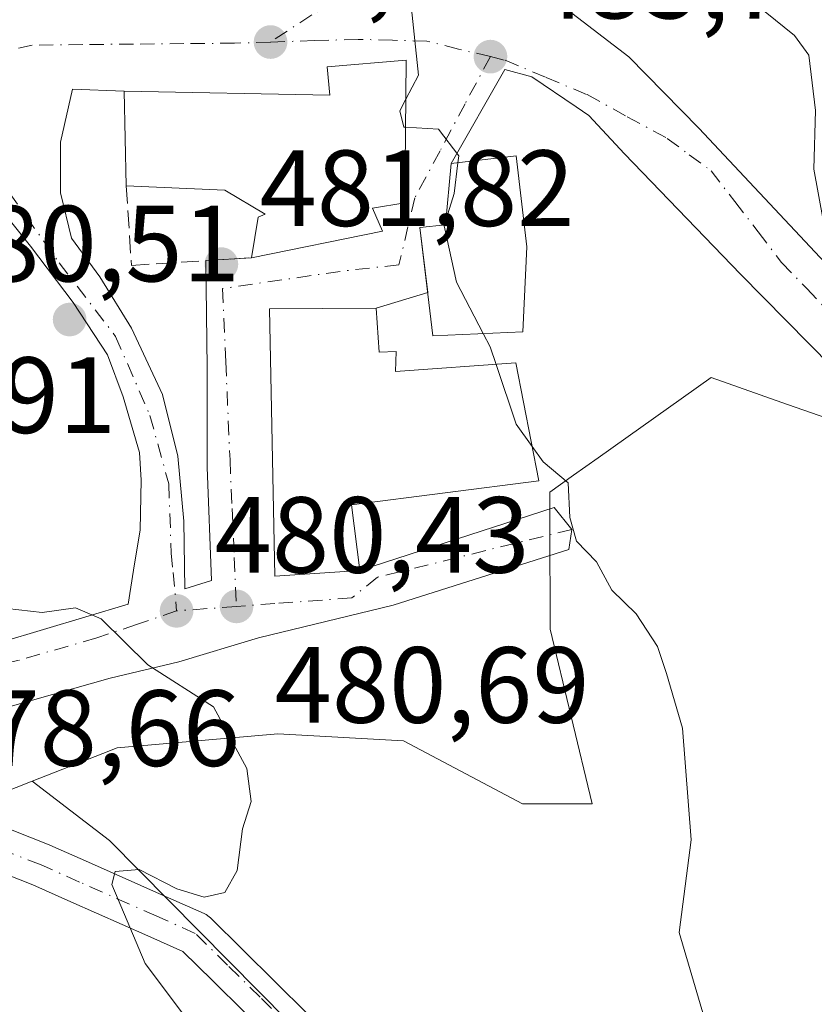
# Model space of a CAD drawing. Units: metres. Extents: x 614194 to 617650, y 4734003 to 4736374.
# Drawn here: x 615772 to 615845, y 4735940 to 4736031 of the extents above; entities that cross this region are included whole.
import ezdxf

# ---------------------------------------------------------------- set-up
doc = ezdxf.new("R2010")
doc.units = ezdxf.units.M
doc.header["$MEASUREMENT"] = 0
doc.linetypes.add('DGN Style 3', pattern=[2.307223458686699, 1.648016756204785, -0.6592067024819142])
doc.linetypes.add('DGN Style 4', pattern=[2.6384748266838614, 1.318413404963828, -0.6592067024819142, 0.001648016756204785, -0.6592067024819142])
for name, color, linetype, lineweight in [('Carretera de calzada única Cxs', 7, 'Continuous', 13), ('Carretera de calzada única eje', 7, 'DGN Style 4', 0), ('Cultivos herbáceos CxS', 92, 'Continuous', 0), ('Curva de nivel normal', 30, 'Continuous', 0), ('Edificación Cxs', 1, 'Continuous', 13), ('Muro lineal', 1, 'DGN Style 3', 13), ('Núcleo urbano CxS', 7, 'Continuous', 0), ('Pastizal CxS', 92, 'Continuous', 0), ('Punto de cota en terreno', 7, 'Continuous', 0), ('Rótulo de punto de cota en terreno', 7, 'Continuous', 0), ('Vía urbana Cxs', 4, 'Continuous', 0), ('Vía urbana eje', 4, 'DGN Style 4', 0)]:
    doc.layers.add(name, color=color, linetype=linetype, lineweight=lineweight)
doc.styles.add('Style-Arial', font='txt')

# ---------------------------------------------------------------- blocks, each defined once
blk = doc.blocks.new('*U11')
at = {"layer": 'Cultivos herbáceos CxS', "color": 92, "linetype": 'Continuous', "lineweight": 0}
blk.add_polyline3d([(615569.0314999997, 4735951.297700001, 466.9312000000064), (615606.6031, 4735974.689099999, 466.9159999999974), (615627.7030999997, 4735985.2611, 467.6242999999959), (615641.0213000001, 4735985.628900001, 468.4018000000069), (615650.5673000002, 4735991.046900001, 470.3861999999936), (615659.2220999999, 4735995.7719, 472.3448000000063), (615660.4660999998, 4735996.4509, 472.5286999999954), (615660.8806999996, 4735996.677300001, 472.600900000005), (615661.6831, 4735992.125499999, 473.2010000000009), (615662.9775, 4735978.538799999, 473.2597999999998), (615668.8021, 4735959.783299999, 474.0825999999943), (615672.7777000006, 4735952.999100001, 474.5568999999959), (615679.7955, 4735941.0233, 474.6836000000039), (615727.0186999999, 4735953.959100001, 476.7289000000019), (615745.1310999999, 4735955.900800001, 477.4176000000007), (615762.5921, 4735956.547499999, 478.4955000000046), (615772.8377, 4735960.5725, 478.874100000001), (615780.0043000003, 4735955.0975, 479.2467999999935), (615826.8432, 4735907.706700001, 484.2842999999993), (615885.6073000003, 4735853.981699999, 494.2897999999987)], dxfattribs=at)
blk = doc.blocks.new('5PATER')
at = {"layer": 'Cultivos herbáceos CxS', "linetype": 'Continuous', "lineweight": 0}
h = blk.add_hatch(color=51, dxfattribs=at)
edge = h.paths.add_edge_path()
edge.add_ellipse((0, 0), major_axis=(-0.1095731443231308, -0.1110710700762829), ratio=0.9994222409660322, start_angle=0, end_angle=360)
blk = doc.blocks.new('*U19')
at = {"layer": 'Vía urbana Cxs', "color": 4, "linetype": 'Continuous', "lineweight": 0}
for points in [[(615846.8728, 4735998.933599999, 491.0541999999987), (615838.4061000004, 4736007.532600001, 488.4600999999967), (615827.6904999996, 4736018.645099999, 487.0993000000017), (615824.3832, 4736022.217, 486.6382000000012), (615823.1944000004, 4736023.019400001, 486.4959999999992), (615819.0915000001, 4736025.788899999, 485.9590999999928), (615816.5881000003, 4736026.4531, 485.6631999999955), (615811.6401000004, 4736017.7601, 486.4694000000018), (615811.1201, 4736012.090100001, 488.0696999999927), (615808.7301000003, 4736011.850099999, 487.1524999999965), (615809.4573999997, 4736005.815300001, 486.9982000000019), (615804.6901000004, 4736004.380100001, 486.4842999999965), (615794.8201000001, 4736004.3101, 484.8393999999971), (615795.3000999996, 4735979.5701, 484.5935000000027), (615803.1901000004, 4735980.090100001, 484.4847000000009), (615821.1816999996, 4735985.916099999, 486.9149000000034), (615822.8000999996, 4735983.890100001, 487.8058000000019), (615822.5311000004, 4735982.026699999, 487.4207000000025), (615806.2592000002, 4735976.8673, 482.5522000000056), (615793.7972999997, 4735973.851100001, 482.7425999999978), (615786.4154000003, 4735971.628599999, 480.0182000000059), (615780.0653999997, 4735970.1204, 479.7038999999932), (615769.3497000001, 4735967.1042, 479.0852000000014)], [(615822.3987999996, 4736032.0066, 486.4174000000058), (615828.0873999996, 4736027.641000001, 486.959600000002), (615834.5696999999, 4736021.0264, 487.8371000000043), (615848.5926000001, 4736006.077400001, 489.8635000000068), (615863.1447000002, 4735991.657600001, 492.718399999998), (615870.5531000001, 4735984.116900001, 496.4784000000073), (615878.0937000001, 4735979.8836, 494.7646999999997), (615886.5603999998, 4735974.8565, 495.3028999999952), (615890.7937000003, 4735972.872099999, 495.6723999999958), (615892.9104000004, 4735973.533600001, 495.8585000000021), (615895.1594000002, 4735975.121099999, 495.9658999999957), (615898.4666999998, 4735982.1325, 495.9551999999967), (615901.2448000005, 4735991.5253, 496.2480000000069), (615898.7100999998, 4735995.290100001, 499.0837999999931), (615896.2392999995, 4736002.045700001, 500.6195000000008), (615890.7301000003, 4736017.110099999, 499.5608999999968), (615891.6201, 4736017.380100001, 498.2954000000027), (615885.1201, 4736032.4901, 497.8068000000058)], [(615766.0159999998, 4735972.263599999, 478.7914000000019), (615781.7215999998, 4735976.9823, 479.9714999999997), (615782.2084999997, 4735980.1217, 480.0878999999986), (615782.8435000004, 4735983.852299999, 480.2189999999973), (615782.9228999997, 4735988.4561, 480.3221999999951), (615782.7641000003, 4735990.996099999, 480.3607000000048), (615781.2560000002, 4735996.1555, 480.4141999999993), (615779.8273, 4736000.0449, 480.758600000001), (615776.6523000002, 4736004.886700001, 482.6244000000006), (615772.6835000003, 4736010.125499999, 481.3068999999959), (615767.9210000001, 4736015.999299999, 480.349000000002)]]:
    blk.add_polyline3d(points, dxfattribs=at)
blk.add_polyline3d([(615807.3501000004, 4736014.130100001, 486.8702000000048), (615807.4801000003, 4736027.340100001, 485.1039000000019), (615800.1401000004, 4736026.7301, 485.0883000000031), (615800.3901000004, 4736024.090100001, 486.9665999999997), (615781.3501000004, 4736024.470100001, 484.3392000000022), (615776.5639000004, 4736024.6527, 481.5090999999957), (615775.4616, 4736019.729900001, 481.7709999999934), (615775.4616, 4736015.046800001, 483.7360000000045), (615776.4935, 4736010.8399, 486.0749000000069), (615779.1129000002, 4736007.267999999, 485.8353999999963), (615782.0498000003, 4736002.5055, 481.1946999999927), (615784.9073000001, 4735996.3936, 480.6502999999939), (615786.3360000001, 4735990.6786, 480.5911000000052), (615786.8916999997, 4735984.6461, 480.4631999999983), (615786.9709999999, 4735978.375399999, 480.3105000000069), (615789.4316999996, 4735979.169199999, 481.0641999999935), (615789.0347999996, 4735989.646700001, 481.3828000000067), (615789.0347999996, 4735998.8542, 481.7753999999986), (615788.9101, 4736008.770099999, 483.7957000000025), (615793.1601, 4736009.040100001, 483.7027999999991), (615805.2801000001, 4736011.5001, 485.9085999999952), (615804.3501000004, 4736013.640100001, 486.3159000000014)], close=True, dxfattribs=at)

msp = doc.modelspace()

# ---------------------------------------------------------------- linework, layer by layer
at = {"layer": 'Carretera de calzada única Cxs', "color": 7, "linetype": 'Continuous', "lineweight": 13}
for points in [[(615764.4592000004, 4735958.614499999, 478.872199999998), (615767.2664999999, 4735957.499500001, 478.9762999999948), (615770.8324999996, 4735956.0911, 479.2131999999983), (615774.4003, 4735954.6919, 479.3877999999968), (615774.4857000001, 4735954.656099999, 479.3920999999973), (615778.0425000006, 4735953.067500001, 479.5831999999937), (615785.1816999996, 4735949.9079, 480.2646999999997), (615788.7537000002, 4735948.317100001, 480.5966999999946), (615788.9401000004, 4735948.222100001, 480.6122000000032), (615789.2257000003, 4735948.022100001, 480.6153000000049), (615789.3422999998, 4735947.916099999, 480.6067000000039), (615792.3435000004, 4735944.9649, 480.7983999999997), (615795.3459000001, 4735942.002499999, 481.0369000000064), (615798.3435000004, 4735939.0349, 481.3163999999961)], [(615792.5340999998, 4735939.157500001, 480.8957999999984), (615789.5365000004, 4735942.1151, 480.9847000000009), (615786.7956999998, 4735944.8103, 480.8326999999991), (615783.5585000003, 4735946.2521, 480.7626000000019), (615776.4175000006, 4735949.412500001, 480.0289000000049), (615772.8967000004, 4735950.985099999, 479.6928999999946), (615769.3677000003, 4735952.368899999, 479.6149000000005), (615765.7934999998, 4735953.7805, 479.7403999999952), (615762.2435, 4735955.190500001, 479.7062000000006), (615758.9848999997, 4735956.477499999, 479.027700000006), (615754.5614999998, 4735956.682499999, 479.0372000000062), (615749.7893000003, 4735956.932499999, 479.297900000005), (615745.1914999997, 4735957.155300001, 478.7755999999936), (615732.7311000006, 4735955.9101, 477.6606000000029), (615728.5210999995, 4735955.4801, 477.0917000000045)], [(615792.5340999998, 4735939.157500001, 480.8957999999984), (615789.5365000004, 4735942.1151, 480.9847000000009), (615786.7956999998, 4735944.8103, 480.8326999999991), (615783.5585000003, 4735946.2521, 480.7626000000019), (615776.4175000006, 4735949.412500001, 480.0289000000049), (615772.8967000004, 4735950.985099999, 479.6928999999946), (615769.3677000003, 4735952.368899999, 479.6149000000005), (615765.7934999998, 4735953.7805, 479.7403999999952), (615762.2435, 4735955.190500001, 479.7062000000006), (615758.9848999997, 4735956.477499999, 479.027700000006), (615754.5614999998, 4735956.682499999, 479.0372000000062), (615749.7893000003, 4735956.932499999, 479.297900000005), (615745.1914999997, 4735957.155300001, 478.7755999999936), (615732.7311000006, 4735955.9101, 477.6606000000029), (615728.5210999995, 4735955.4801, 477.0917000000045)], [(615770.8324999996, 4735956.0911, 479.2131999999983), (615774.4003, 4735954.6919, 479.3877999999968), (615774.4857000001, 4735954.656099999, 479.3920999999973), (615778.0425000006, 4735953.067500001, 479.5831999999937), (615785.1816999996, 4735949.9079, 480.2646999999997), (615788.7537000002, 4735948.317100001, 480.5966999999946), (615788.9401000004, 4735948.222100001, 480.6122000000032), (615789.2257000003, 4735948.022100001, 480.6153000000049), (615789.3422999998, 4735947.916099999, 480.6067000000039), (615792.3435000004, 4735944.9649, 480.7983999999997), (615795.3459000001, 4735942.002499999, 481.0369000000064), (615798.3435000004, 4735939.0349, 481.3163999999961)]]:
    msp.add_polyline3d(points, dxfattribs=at)
at = {"layer": 'Carretera de calzada única eje', "color": 7, "linetype": 'DGN Style 4', "lineweight": 0}
msp.add_polyline3d([(615839.7301000003, 4735888.0801, 486.2094999999972), (615833.7301000003, 4735895.100099999, 485.4113000000071), (615830.7301000003, 4735898.630100001, 484.9997000000003), (615827.6401000004, 4735902.3101, 484.6444999999949), (615824.5500999996, 4735905.9801, 484.2385000000068), (615818.3701, 4735913.340100001, 483.5415000000066), (615815.3000999996, 4735917.0101, 483.2804999999935), (615809.1201, 4735924.350099999, 482.638300000006), (615806.0301000001, 4735928.040100001, 482.4268000000012), (615802.9401000004, 4735931.710100001, 481.9942000000011), (615799.9401000004, 4735934.670100001, 481.5344999999944), (615796.9401000004, 4735937.610099999, 481.2286000000022), (615793.9401000004, 4735940.5801, 480.9679999999935), (615790.9401000004, 4735943.540100001, 480.8592000000062), (615787.9401000004, 4735946.4901, 480.5310999999929), (615784.3701, 4735948.0801, 480.340400000001), (615777.2301000003, 4735951.2401, 479.7915000000066), (615773.6700999998, 4735952.8301, 479.5337), (615770.1001000004, 4735954.2301, 479.4106999999931), (615766.5301000001, 4735955.640100001, 479.2975000000006), (615762.9801000003, 4735957.050100001, 479.0592000000034), (615759.4101, 4735958.460100001, 478.6699999999983)], dxfattribs=at)
at = {"layer": 'Cultivos herbáceos CxS', "color": 92, "linetype": 'Continuous', "lineweight": 0}
for points in [[(615660.8806999996, 4735996.677300001, 472.600900000005), (615661.6831, 4735992.125499999, 473.2010000000009), (615662.9775, 4735978.538799999, 473.2597999999998), (615668.8021, 4735959.783299999, 474.0825999999943), (615672.7777000006, 4735952.999100001, 474.5568999999959), (615679.7955, 4735941.0233, 474.6836000000039), (615727.0186999999, 4735953.959100001, 476.7289000000019), (615745.1310999999, 4735955.900800001, 477.4176000000007), (615762.5921, 4735956.547499999, 478.4955000000046), (615772.8377, 4735960.5725, 478.874100000001)], [(615772.8377, 4735960.5725, 478.874100000001), (615780.0043000003, 4735955.0975, 479.2467999999935), (615826.8432, 4735907.706700001, 484.2842999999993), (615885.6073000003, 4735853.981699999, 494.2897999999987)]]:
    msp.add_polyline3d(points, dxfattribs=at)
at = {"layer": 'Curva de nivel normal', "color": 30, "linetype": 'Continuous', "lineweight": 0, "flags": 128}
for points, elevation in [([(615807.7300000006, 4736034.1601), (615808.5999999996, 4736025.940099999), (615807.4445000002, 4736023.729800001)], 485), ([(615846.0599999996, 4736012.5101), (615845.2100000001, 4736017.2401), (615845.3600000005, 4736022.6801), (615844.7599999999, 4736027.780099999), (615843.4299999997, 4736029.620100001), (615840.6900000004, 4736031.8101)], 490), ([(615807.4445000002, 4736023.729800001), (615806.8799999999, 4736022.6501), (615807.2599999999, 4736021.140100001), (615807.4188999999, 4736021.130100001)], 485), ([(615807.4188999999, 4736021.130100001), (615810.4500000002, 4736020.940099999), (615812.3300000001, 4736018.470100001), (615812.2515000004, 4736017.8332)], 485), ([(615812.2515000004, 4736017.8332), (615811.9000000004, 4736014.9801), (615811.1687000003, 4736012.620999999)], 485), ([(615811.1687000003, 4736012.620999999), (615811.0004000004, 4736012.0781)], 485), ([(615811.0004000004, 4736012.0781), (615810.9699999997, 4736011.9801), (615812.1399999997, 4736006.770099999), (615814.6009000001, 4736002.023)], 485), ([(615814.6009000001, 4736002.023), (615815.2400000002, 4736000.790100001), (615815.7844000002, 4735999.168299999)], 485), ([(615815.7844000002, 4735999.168299999), (615817.6399999997, 4735993.640100001), (615819.1387999998, 4735991.550200001)], 485), ([(615819.1387999998, 4735991.550200001), (615820.1500000004, 4735990.140100001), (615822.4699999997, 4735988.190099999), (615822.6299999999, 4735984.9901), (615823.25, 4735982.790100001), (615825.0899999999, 4735980.9001), (615826.5, 4735978.270099999), (615828.7599999999, 4735976.0601), (615830.7199999997, 4735973.0601), (615831.5700000003, 4735970.540100001), (615833.0599999996, 4735965.4801), (615833.8600000005, 4735955.1601), (615832.75, 4735946.5601), (615841.0099999999, 4735918.4801)], 485), ([(615787.2100000001, 4735938.4901), (615783.2999999998, 4735943.690099999), (615780.2199999997, 4735951.0101), (615780.54, 4735952.210100001), (615782.75, 4735952.390100001), (615786.2400000002, 4735950.600099999), (615788.7599999999, 4735949.840100001), (615790.6799999997, 4735950.270099999), (615791.8099999996, 4735952.3101), (615792.3200000003, 4735956.1601), (615793.1200000001, 4735958.690099999), (615792.7000000002, 4735961.7601), (615789.6299999999, 4735967.450099999), (615783.5499999998, 4735971.350099999), (615779.2199999997, 4735975.600099999), (615776.8399999999, 4735976.640100001), (615773.7599999999, 4735976.200099999), (615769.4100000003, 4735976.6801)], 480)]:
    msp.add_lwpolyline(points, dxfattribs=dict(at, elevation=elevation))
at = {"layer": 'Edificación Cxs', "color": 1, "linetype": 'Continuous', "lineweight": 13, "flags": 128}
for points, elevation in [([(615807.4801000003, 4736027.340100001), (615807.3501000004, 4736014.130100001), (615804.3501000004, 4736013.640100001), (615805.2801000001, 4736011.5001), (615793.1601, 4736009.040100001), (615793.7600999996, 4736012.800100001), (615794.4001000002, 4736013.0801), (615790.6901000004, 4736015.3101), (615781.5500999996, 4736015.710100001), (615781.3501000004, 4736024.470100001), (615800.3901000004, 4736024.090100001), (615800.1401000004, 4736026.7301)], 487.6995000000023), ([(615818.2600999996, 4736002.190099999), (615809.9401000004, 4736001.8101), (615808.7301000003, 4736011.850099999), (615811.1201, 4736012.090100001), (615811.6401000004, 4736017.7601), (615817.6601, 4736018.4801), (615818.6401000004, 4736010.040100001)], 488.0696999999927), ([(615804.6901000004, 4736004.380100001), (615804.9600999998, 4736000.3101), (615806.5500999996, 4736000.350099999), (615806.4801000003, 4735998.5001), (615817.6201, 4735999.300100001), (615819.7600999996, 4735988.380100001), (615802.4200999998, 4735986.1501), (615803.1901000004, 4735980.090100001), (615795.3000999996, 4735979.5701), (615794.8201000001, 4736004.3101)], 487.748900000006)]:
    msp.add_lwpolyline(points, close=True, dxfattribs=dict(at, elevation=elevation))
at = {"layer": 'Edificación Cxs', "color": 1, "linetype": 'Continuous', "lineweight": 13}
for points in [[(615781.5500999996, 4736015.710100001, 487.6995000000024), (615781.3501000004, 4736024.470100001, 484.3392000000022), (615800.3901000004, 4736024.090100001, 486.9665999999997), (615800.1401000004, 4736026.7301, 485.0883000000031), (615807.4801000003, 4736027.340100001, 485.1039000000019)], [(615807.4801000003, 4736027.340100001, 485.1039000000019), (615807.3501000004, 4736014.130100001, 486.8702000000048), (615804.3501000004, 4736013.640100001, 486.3159000000014), (615805.2801000001, 4736011.5001, 485.9085999999952), (615793.1601, 4736009.040100001, 483.7027999999991)], [(615818.2600999996, 4736002.190099999, 487.0914000000049), (615809.9401000004, 4736001.8101, 486.7617000000028), (615808.7301000003, 4736011.850099999, 487.1524999999965), (615811.1201, 4736012.090100001, 488.0696999999927), (615811.6401000004, 4736017.7601, 486.4694000000018), (615817.6601, 4736018.4801, 486.6521000000066), (615818.6401000004, 4736010.040100001, 487.6949000000022), (615818.2600999996, 4736002.190099999, 487.0914000000049)], [(615793.1601, 4736009.040100001, 483.7027999999991), (615793.7600999996, 4736012.800100001, 486.1278000000021), (615794.4001000002, 4736013.0801, 486.3447000000015), (615790.6901000004, 4736015.3101, 487.6974000000046), (615781.5500999996, 4736015.710100001, 487.6995000000024)], [(615804.6901000004, 4736004.380100001, 486.4842999999965), (615804.9600999998, 4736000.3101, 487.748900000006), (615806.5500999996, 4736000.350099999, 487.0687999999937), (615806.4801000003, 4735998.5001, 487.5467999999965), (615817.6201, 4735999.300100001, 487.3650000000052), (615819.7600999996, 4735988.380100001, 486.7109000000055), (615802.4200999998, 4735986.1501, 487.2899999999936), (615803.1901000004, 4735980.090100001, 484.4847000000009), (615795.3000999996, 4735979.5701, 484.5935000000027), (615794.8201000001, 4736004.3101, 484.8393999999971), (615804.6901000004, 4736004.380100001, 486.4842999999965)]]:
    msp.add_polyline3d(points, dxfattribs=at)
at = {"layer": 'Muro lineal', "color": 1, "linetype": 'DGN Style 3', "lineweight": 13}
msp.add_polyline3d([(615781.5500999996, 4736015.710100001, 487.6995000000024), (615782.0301000001, 4736008.3301, 488.0733000000037), (615788.9101, 4736008.770099999, 483.7957000000025), (615793.1601, 4736009.040100001, 483.7027999999991)], dxfattribs=at)
at = {"layer": 'Núcleo urbano CxS', "color": 7, "linetype": 'Continuous', "lineweight": 0}
for points in [[(615848.6246999997, 4735993.4209, 489.8457999999956), (615842.7768999999, 4735995.4669, 488.7296000000061), (615835.6895000003, 4735997.946699999, 487.1817000000011), (615825.2461000001, 4735990.528899999, 485.9777999999933), (615822.9703000003, 4735988.9123, 485.1903000000021), (615820.7597000003, 4735987.3421, 484.3407000000007), (615820.7799000005, 4735982.064300001, 483.6680999999954), (615820.7991000004, 4735977.127900001, 483.6949000000022), (615820.8086999999, 4735974.660700001, 483.7710999999982), (615824.6917000003, 4735958.489499999, 483.2774999999965), (615818.2241000002, 4735958.489499999, 482.8453000000009), (615807.2260999996, 4735964.309900001, 481.6012999999948), (615795.5817, 4735964.956900001, 480.1123999999982), (615780.7046999997, 4735963.662900001, 479.1759000000021), (615779.3815000001, 4735963.143100001, 479.084799999997), (615772.8377, 4735960.5725, 478.874100000001), (615762.5921, 4735956.547499999, 478.4955000000046), (615745.1310999999, 4735955.900800001, 477.4176000000007), (615727.0186999999, 4735953.959100001, 476.7289000000019)], [(615772.8377, 4735960.5725, 478.874100000001), (615779.3815000001, 4735963.143100001, 479.084799999997), (615780.7046999997, 4735963.662900001, 479.1759000000021), (615795.5817, 4735964.956900001, 480.1123999999982), (615807.2260999996, 4735964.309900001, 481.6012999999948), (615818.2241000002, 4735958.489499999, 482.8453000000009), (615824.6917000003, 4735958.489499999, 483.2774999999965), (615820.8086999999, 4735974.660700001, 483.7710999999982), (615820.7991000004, 4735977.127900001, 483.6949000000022), (615820.7799000005, 4735982.064300001, 483.6680999999954), (615820.7597000003, 4735987.3421, 484.3407000000007), (615822.9703000003, 4735988.9123, 485.1903000000021), (615825.2461000001, 4735990.528899999, 485.9777999999933), (615835.6895000003, 4735997.946699999, 487.1817000000011), (615842.7768999999, 4735995.4669, 488.7296000000061), (615848.6246999997, 4735993.4209, 489.8457999999956)], [(615660.8806999996, 4735996.677300001, 472.600900000005), (615661.6831, 4735992.125499999, 473.2010000000009), (615662.9775, 4735978.538799999, 473.2597999999998), (615668.8021, 4735959.783299999, 474.0825999999943), (615672.7777000006, 4735952.999100001, 474.5568999999959), (615679.7955, 4735941.0233, 474.6836000000039), (615727.0186999999, 4735953.959100001, 476.7289000000019), (615745.1310999999, 4735955.900800001, 477.4176000000007), (615762.5921, 4735956.547499999, 478.4955000000046), (615772.8377, 4735960.5725, 478.874100000001)]]:
    msp.add_polyline3d(points, dxfattribs=at)
at = {"layer": 'Pastizal CxS', "color": 92, "linetype": 'Continuous', "lineweight": 0}
for points in [[(615885.6073000003, 4735853.981699999, 494.2897999999987), (615826.8432, 4735907.706700001, 484.2842999999993), (615780.0043000003, 4735955.0975, 479.2467999999935), (615772.8377, 4735960.5725, 478.874100000001), (615779.3815000001, 4735963.143100001, 479.084799999997), (615780.7046999997, 4735963.662900001, 479.1759000000021), (615795.5817, 4735964.956900001, 480.1123999999982), (615807.2260999996, 4735964.309900001, 481.6012999999948), (615818.2241000002, 4735958.489499999, 482.8453000000009), (615824.6917000003, 4735958.489499999, 483.2774999999965), (615820.8086999999, 4735974.660700001, 483.7710999999982), (615820.7991000004, 4735977.127900001, 483.6949000000022), (615820.7799000005, 4735982.064300001, 483.6680999999954), (615820.7597000003, 4735987.3421, 484.3407000000007), (615822.9703000003, 4735988.9123, 485.1903000000021), (615825.2461000001, 4735990.528899999, 485.9777999999933), (615835.6895000003, 4735997.946699999, 487.1817000000011), (615842.7768999999, 4735995.4669, 488.7296000000061), (615848.6246999997, 4735993.4209, 489.8457999999956)], [(615772.8377, 4735960.5725, 478.874100000001), (615779.3815000001, 4735963.143100001, 479.084799999997), (615780.7046999997, 4735963.662900001, 479.1759000000021), (615795.5817, 4735964.956900001, 480.1123999999982), (615807.2260999996, 4735964.309900001, 481.6012999999948), (615818.2241000002, 4735958.489499999, 482.8453000000009), (615824.6917000003, 4735958.489499999, 483.2774999999965), (615820.8086999999, 4735974.660700001, 483.7710999999982), (615820.7991000004, 4735977.127900001, 483.6949000000022), (615820.7799000005, 4735982.064300001, 483.6680999999954), (615820.7597000003, 4735987.3421, 484.3407000000007), (615822.9703000003, 4735988.9123, 485.1903000000021), (615825.2461000001, 4735990.528899999, 485.9777999999933), (615835.6895000003, 4735997.946699999, 487.1817000000011), (615842.7768999999, 4735995.4669, 488.7296000000061), (615848.6246999997, 4735993.4209, 489.8457999999956)], [(615772.8377, 4735960.5725, 478.874100000001), (615780.0043000003, 4735955.0975, 479.2467999999935), (615826.8432, 4735907.706700001, 484.2842999999993), (615885.6073000003, 4735853.981699999, 494.2897999999987)]]:
    msp.add_polyline3d(points, dxfattribs=at)
at = {"layer": 'Vía urbana Cxs', "color": 4, "linetype": 'Continuous', "lineweight": 0, "extrusion": (0.00130410510569456, 0.1325171419836, 0.9911798557226493), "elevation": 628888.7103587791, "flags": 128}
msp.add_lwpolyline([(-569172.5349203113, -4699956.423783342), (-569172.5349203114, -4699969.751979606)], dxfattribs=at)
at = {"layer": 'Vía urbana Cxs', "color": 4, "linetype": 'Continuous', "lineweight": 0, "extrusion": (0.02176577783641888, 0.001382767070363539, 0.9997621411467854), "elevation": 20435.60220852393, "flags": 128}
msp.add_lwpolyline([(4687438.369458286, -914592.370959416), (4687438.369458286, -914596.6305404296)], dxfattribs=at)
at = {"layer": 'Vía urbana Cxs', "color": 4, "linetype": 'Continuous', "lineweight": 0, "extrusion": (-0.09831656027482318, -0.02959828987547721, 0.9947149316322613), "elevation": -200237.5162282504, "flags": 128}
msp.add_lwpolyline([(-4357437.069990306, 1944638.713415678), (-4357437.069990306, 1944633.708314127)], dxfattribs=at)
at = {"layer": 'Vía urbana Cxs', "color": 4, "linetype": 'Continuous', "lineweight": 0}
for points in [[(615853.3551000003, 4736059.2587, 493.6227999999974), (615850.1801000005, 4736060.184800001, 492.7513999999938), (615836.4216999998, 4736054.628500001, 490.1563000000024), (615813.6675000006, 4736044.8389, 486.5240000000049), (615810.4924999997, 4736042.854499999, 485.8464999999997), (615808.1113, 4736039.679500001, 485.228099999993), (615806.6561000004, 4736037.430600001, 484.8512999999948), (615807.1852000002, 4736035.578500001, 484.8019000000059), (615816.3134000005, 4736034.387800001, 486.0599999999977), (615822.3987999996, 4736032.0066, 486.4174000000058), (615828.0873999996, 4736027.641000001, 486.959600000002), (615834.5696999999, 4736021.0264, 487.8371000000043), (615848.5926000001, 4736006.077400001, 489.8635000000068), (615863.1447000002, 4735991.657600001, 492.718399999998), (615870.5531000001, 4735984.116900001, 496.4784000000073), (615878.0937000001, 4735979.8836, 494.7646999999997), (615886.5603999998, 4735974.8565, 495.3028999999952), (615890.7937000003, 4735972.872099999, 495.6723999999958), (615892.9104000004, 4735973.533600001, 495.8585000000021), (615895.1594000002, 4735975.121099999, 495.9658999999957), (615898.4666999998, 4735982.1325, 495.9551999999967), (615901.2448000005, 4735991.5253, 496.2480000000069), (615898.7100999998, 4735995.290100001, 499.0837999999931)], [(615807.4801000003, 4736027.340100001, 485.1039000000019), (615800.1401000004, 4736026.7301, 485.0883000000031), (615800.3901000004, 4736024.090100001, 486.9665999999997), (615781.3501000004, 4736024.470100001, 484.3392000000022)], [(615909.3970999997, 4735885.569300001, 498.8858999999939), (615905.0000999998, 4735896.7082, 497.8770999999979), (615904.1206999999, 4735901.1051, 497.8779000000068), (615904.8536, 4735906.088300001, 497.6705999999977), (615906.4658000004, 4735917.3738, 498.3594000000012), (615906.3191999998, 4735921.7708, 498.4327000000048), (615905.8794999998, 4735928.219599999, 498.0752000000066), (615903.2413999997, 4735939.065400001, 497.423299999995), (615898.0697999997, 4735957.3939, 496.226800000004), (615895.5931000002, 4735962.2784, 496.0138000000007), (615891.5875000004, 4735965.199200001, 495.7036999999983), (615881.5333000004, 4735970.887700001, 494.8806999999942), (615870.8176999995, 4735976.576300001, 496.7275999999983), (615863.8062000005, 4735980.015900001, 498.3883999999962), (615857.0592999998, 4735987.4242, 493.7590000000055), (615846.8728, 4735998.933599999, 491.0541999999987), (615838.4061000004, 4736007.532600001, 488.4600999999967), (615827.6904999996, 4736018.645099999, 487.0993000000017), (615824.3832, 4736022.217, 486.6382000000012), (615823.1944000004, 4736023.019400001, 486.4959999999992), (615819.0915000001, 4736025.788899999, 485.9590999999928), (615816.5881000003, 4736026.4531, 485.6631999999955), (615811.6401000004, 4736017.7601, 486.4694000000018)], [(615781.3501000004, 4736024.470100001, 484.3392000000022), (615776.5639000004, 4736024.6527, 481.5090999999957), (615775.4616, 4736019.729900001, 481.7709999999934), (615775.4616, 4736015.046800001, 483.7360000000045), (615776.4935, 4736010.8399, 486.0749000000069), (615779.1129000002, 4736007.267999999, 485.8353999999963), (615782.0498000003, 4736002.5055, 481.1946999999927), (615784.9073000001, 4735996.3936, 480.6502999999939), (615786.3360000001, 4735990.6786, 480.5911000000052), (615786.8916999997, 4735984.6461, 480.4631999999983), (615786.9709999999, 4735978.375399999, 480.3105000000069), (615789.4316999996, 4735979.169199999, 481.0641999999935), (615789.0347999996, 4735989.646700001, 481.3828000000067), (615789.0347999996, 4735998.8542, 481.7753999999986), (615788.9101, 4736008.770099999, 483.7957000000025)], [(615811.6401000004, 4736017.7601, 486.4694000000018), (615811.1201, 4736012.090100001, 488.0696999999927), (615808.7301000003, 4736011.850099999, 487.1524999999965), (615809.4573999997, 4736005.815300001, 486.9982000000019)], [(615745.0000999998, 4736009.190099999, 481.9271000000008), (615748.2478999998, 4736001.698799999, 479.0908999999957), (615749.1339999996, 4735995.791400001, 480.0032000000065), (615751.0538999997, 4735990.179400001, 482.153999999995), (615752.5307, 4735984.8628, 480.8821999999927), (615753.5645000003, 4735979.989200001, 478.8004999999976), (615754.9828000005, 4735977.8992, 478.531799999997), (615757.2846999997, 4735975.756100001, 478.5442999999942), (615759.7452999996, 4735974.168600001, 478.5334000000003), (615761.4916000003, 4735973.2161, 478.579700000002), (615763.8728999998, 4735972.501700001, 478.6815000000061), (615766.0159999998, 4735972.263599999, 478.7914000000019), (615781.7215999998, 4735976.9823, 479.9714999999997), (615782.2084999997, 4735980.1217, 480.0878999999986), (615782.8435000004, 4735983.852299999, 480.2189999999973), (615782.9228999997, 4735988.4561, 480.3221999999951), (615782.7641000003, 4735990.996099999, 480.3607000000048), (615781.2560000002, 4735996.1555, 480.4141999999993), (615779.8273, 4736000.0449, 480.758600000001), (615776.6523000002, 4736004.886700001, 482.6244000000006), (615772.6835000003, 4736010.125499999, 481.3068999999959), (615767.9210000001, 4736015.999299999, 480.349000000002)], [(615793.1601, 4736009.040100001, 483.7027999999991), (615805.2801000001, 4736011.5001, 485.9085999999952), (615804.3501000004, 4736013.640100001, 486.3159000000014), (615807.3501000004, 4736014.130100001, 486.8702000000048)], [(615804.6901000004, 4736004.380100001, 486.4842999999965), (615794.8201000001, 4736004.3101, 484.8393999999971), (615795.3000999996, 4735979.5701, 484.5935000000027), (615803.1901000004, 4735980.090100001, 484.4847000000009)], [(615803.1901000004, 4735980.090100001, 484.4847000000009), (615821.1816999996, 4735985.916099999, 486.9149000000034), (615822.8000999996, 4735983.890100001, 487.8058000000019), (615822.5311000004, 4735982.026699999, 487.4207000000025), (615806.2592000002, 4735976.8673, 482.5522000000056), (615793.7972999997, 4735973.851100001, 482.7425999999978), (615786.4154000003, 4735971.628599999, 480.0182000000059), (615780.0653999997, 4735970.1204, 479.7038999999932), (615769.3497000001, 4735967.1042, 479.0852000000014), (615764.1903999997, 4735965.357899999, 478.6413999999932), (615762.841, 4735963.691000001, 478.5806000000011), (615762.6821999997, 4735962.341700001, 478.5979999999981), (615764.4592000004, 4735958.614499999, 478.872199999998)]]:
    msp.add_polyline3d(points, dxfattribs=at)
at = {"layer": 'Vía urbana eje', "color": 4, "linetype": 'DGN Style 4', "lineweight": 0, "extrusion": (-0.2140784110485325, -0.05274568192270022, 0.975391371174384), "elevation": -381161.2648229842, "flags": 128}
msp.add_lwpolyline([(-4451140.525984379, 1688444.690981108), (-4451140.525984379, 1688425.706086544)], dxfattribs=at)
at = {"layer": 'Vía urbana eje', "color": 4, "linetype": 'DGN Style 4', "lineweight": 0, "extrusion": (-0.2365714737006981, -0.01790270608598526, 0.9714491396598582), "elevation": -229997.7519322971, "flags": 128}
msp.add_lwpolyline([(-4676006.123117071, 943792.0144784433), (-4676006.123117072, 943786.2850285145)], dxfattribs=at)
at = {"layer": 'Vía urbana eje', "color": 4, "linetype": 'DGN Style 4', "lineweight": 0}
for points in [[(615844.1901000004, 4736060.720100001, 491.3536000000022), (615843.0800999999, 4736060.270099999, 491.0985999999976), (615839.6001000004, 4736058.890100001, 490.4946999999956), (615836.1001000004, 4736057.5101, 489.8993000000046), (615832.0000999998, 4736055.690099999, 489.3371000000043), (615827.8901000004, 4736053.9001, 488.5467000000062), (615823.7801000001, 4736052.090100001, 488.127999999997), (615819.4200999998, 4736050.290100001, 488.5007999999943), (615815.0500999996, 4736048.4801, 487.7391999999964), (615810.6901000004, 4736046.6801, 486.4281000000047), (615805.7301000003, 4736039.7601, 484.966499999995), (615804.1601, 4736036.9001, 484.5363000000071), (615802.5701000001, 4736034.050100001, 484.1569000000018), (615798.7301000003, 4736031.520099999, 483.7065000000002), (615794.9101, 4736029.0101, 483.5630999999995)], [(615794.9101, 4736029.0101, 483.5630999999995), (615791.5701000001, 4736028.9101, 483.2452000000048), (615786.8901000004, 4736028.860099999, 482.8001999999979), (615782.2100999998, 4736028.8201, 482.2853000000032), (615777.5301000001, 4736028.770099999, 481.303700000004), (615772.8501000004, 4736028.7301, 480.7344000000012), (615768.5301000001, 4736027.790100001, 480.2854999999981), (615764.2100999998, 4736026.840100001, 480.2115000000049)], [(615815.2600999996, 4736027.6601, 485.4863999999943), (615812.3201000001, 4736028.360099999, 485.1716000000015), (615809.3901000004, 4736029.090100001, 485.0241999999998), (615806.2100999998, 4736029.1801, 484.8635000000068), (615803.0301000001, 4736029.2601, 484.7118000000046), (615798.9801000003, 4736029.140100001, 484.0767999999953), (615794.9101, 4736029.0101, 483.5630999999995)], [(615815.2600999996, 4736027.6601, 485.4863999999943), (615812.9200999998, 4736023.300100001, 485.2593000000052), (615810.6001000004, 4736018.9301, 486.4293000000035), (615808.2600999996, 4736014.5801, 487.0369999999967), (615806.8000999996, 4736008.390100001, 486.0087000000058), (615801.3651000002, 4736007.7777, 484.0017999999982), (615790.4501, 4736006.1851, 482.8024000000005), (615790.7600999996, 4735999.4001, 482.6126999999979), (615791.1601, 4735990.340100001, 482.4407000000065), (615791.3501000004, 4735985.8201, 482.4741999999969), (615791.5500999996, 4735981.290100001, 482.334600000002), (615791.7600999996, 4735976.7601, 481.5611999999965)], [(615815.2600999996, 4736027.6601, 485.4863999999943), (615816.6401000004, 4736027.3201, 485.6466999999975), (615820.4200999998, 4736025.7301, 486.1012999999948), (615824.2301000003, 4736024.140100001, 486.5583999999944), (615827.9401000004, 4736022.100099999, 486.9844000000012), (615831.6401000004, 4736020.0801, 487.4290000000037), (615833.6700999998, 4736018.5801, 487.6953000000067), (615835.7100999998, 4736017.0801, 487.9504000000015), (615837.8901000004, 4736014.2501, 488.3074999999953), (615840.0500999996, 4736011.4301, 488.6420000000071), (615842.2301000003, 4736008.590100001, 488.9939000000013), (615844.5500999996, 4736006.1801, 489.622199999998), (615846.8501000004, 4736003.7501, 489.9042000000045)], [(615764.2100999998, 4736026.840100001, 480.2115000000049), (615764.7701000003, 4736025.2401, 480.7459999999992), (615769.1388999998, 4736017.3027, 480.3935000000056), (615775.3300999999, 4736008.5715, 483.7179000000033), (615780.5689000003, 4736001.745300001, 481.0105999999942), (615783.7439000001, 4735994.442700001, 480.5002999999998), (615785.4901000002, 4735988.092700001, 480.4637999999978), (615785.7200999996, 4735981.690099999, 480.3276000000042), (615785.8901000004, 4735979.9101, 480.2875000000058), (615786.2100999998, 4735976.340100001, 480.2019)], [(615804.8201000001, 4735979.460100001, 483.6199999999953), (615802.4401000004, 4735977.5601, 483.0975000000035), (615795.3201000001, 4735977.020099999, 483.3467999999993), (615791.7600999996, 4735976.7601, 481.5611999999965)], [(615786.2100999998, 4735976.340100001, 480.2019), (615782.5100999996, 4735975.090100001, 479.9526999999944), (615778.8201000001, 4735973.840100001, 479.7201999999961), (615771.5000999998, 4735971.7401, 479.1907999999967), (615766.7600999996, 4735970.790100001, 478.8264999999956), (615762.0500999996, 4735969.840100001, 478.5243999999948)]]:
    msp.add_polyline3d(points, dxfattribs=at)

# ---------------------------------------------------------------- block references
at = {"layer": 'Cultivos herbáceos CxS', "color": 92, "linetype": 'Continuous', "lineweight": 0}
msp.add_blockref('*U11', (0, 0), dxfattribs=at)
at = {"layer": 'Punto de cota en terreno', "color": 7, "linetype": 'Continuous', "lineweight": 0, "xscale": 10, "yscale": 10, "zscale": 10}
for p in [(615794.9100000003, 4736029.01, 483.2299999999959), (615815.2699999996, 4736027.66, 485.6999999999971), (615790.3600000005, 4736008.449999999, 481.820000000007), (615776.3099999996, 4736003.32, 480.5099999999948), (615786.2100000001, 4735976.350000001, 480.429999999993), (615791.7599999999, 4735976.76, 480.6900000000023)]:
    msp.add_blockref('5PATER', p, dxfattribs=at)
at = {"layer": 'Vía urbana Cxs', "color": 4, "linetype": 'Continuous', "lineweight": 0}
msp.add_blockref('*U19', (0, 0), dxfattribs=at)

# ---------------------------------------------------------------- texts
at = {"layer": 'Rótulo de punto de cota en terreno', "color": 7, "linetype": 'Continuous', "lineweight": 0, "style": 'Style-Arial'}
for s, p in [('483,23', (615787.8272000002, 4736032.537799999)), ('485,7', (615818.7977999998, 4736031.187799999)), ('481,82', (615793.8877999998, 4736011.977800001)), ('480,51', (615762.9172, 4736006.847800001)), ('477,91', (615751.4578, 4735992.8178)), ('480,43', (615789.7378000002, 4735979.877800001)), ('480,69', (615795.2878000002, 4735965.9871)), ('478,66', (615762.9378000004, 4735961.9878))]:
    msp.add_text(s, height=7.000000000000002, dxfattribs=at).set_placement(p)

doc.saveas('drawing.dxf')
